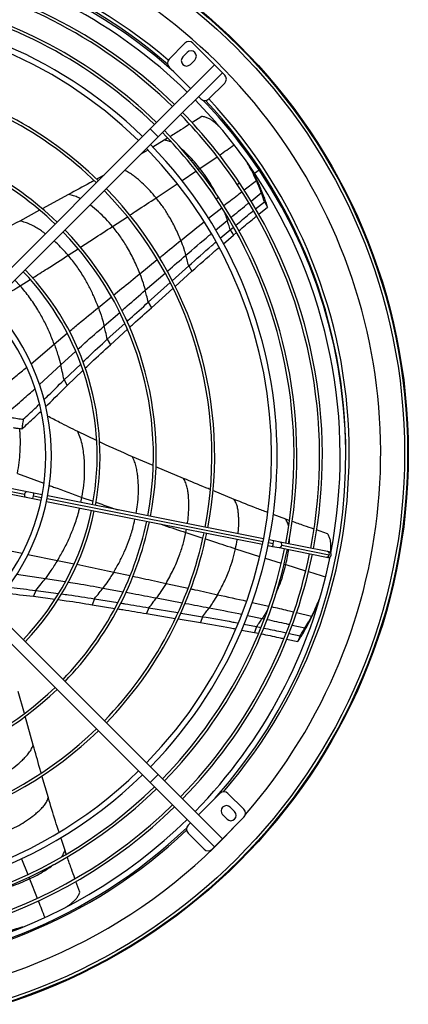
# Model space of a CAD drawing. Units: millimetres. Extents: x 5 to 414, y 3 to 291.
# Drawn here: x 99 to 116, y 211 to 255 of the extents above; entities that cross this region are included whole.
import ezdxf

# ---------------------------------------------------------------- set-up
doc = ezdxf.new("R2010")
doc.units = ezdxf.units.MM

msp = doc.modelspace()

# ---------------------------------------------------------------- linework, layer by layer
at = {"color": 7, "linetype": 'Continuous', "lineweight": 25}
for p, q in [((105.308, 253.406), (106.015, 254.113)), ((106.369, 254.113), (107.324, 253.159)), ((106.116, 253.701), (105.922, 253.507)), ((106.258, 253.171), (106.452, 253.366)), ((107.324, 253.159), (104.476, 250.311)), ((107.677, 252.805), (104.829, 249.957)), ((106.263, 252.098), (105.308, 253.053)), ((107.324, 253.159), (107.677, 252.805)), ((107.677, 252.805), (107.783, 252.699)), ((107.783, 252.346), (107.076, 251.638)), ((106.723, 251.638), (106.617, 251.745)), ((106.761, 250.859), (106.325, 250.581)), ((104.476, 250.311), (97.071, 242.906)), ((104.476, 250.311), (104.829, 249.957)), ((104.829, 249.957), (97.425, 242.553)), ((105.097, 249.807), (104.584, 249.5)), ((105.244, 249.899), (105.097, 249.807)), ((104.363, 249.368), (104.057, 249.185)), ((108.854, 248.689), (108.833, 248.724)), ((102.421, 248.256), (102.09, 248.072)), ((109.19, 248.005), (109.33, 247.772)), ((100.85, 247.393), (99.678, 246.754)), ((109.407, 247.463), (109.549, 247.227)), ((99.561, 246.691), (98.68, 246.216)), ((109.152, 246.757), (109.543, 247.075)), ((109.289, 246.515), (109.686, 246.838)), ((109.543, 247.075), (109.686, 246.838)), ((107.584, 245.448), (108.022, 245.823)), ((108.022, 245.823), (108.169, 245.945)), ((108.022, 245.823), (108.165, 245.585)), ((107.722, 245.205), (108.165, 245.585)), ((108.165, 245.585), (108.303, 245.7)), ((105.448, 243.564), (106.18, 244.22)), ((106.18, 244.22), (106.324, 243.981)), ((105.579, 243.313), (106.324, 243.981)), ((104.383, 242.605), (105.354, 243.48)), ((104.527, 242.364), (105.479, 243.223)), ((104.383, 242.605), (104.527, 242.364)), ((102.565, 240.963), (103.343, 241.668)), ((102.708, 240.721), (103.465, 241.407)), ((102.565, 240.963), (102.708, 240.721)), ((100.646, 239.156), (101.384, 239.862)), ((100.788, 238.914), (101.487, 239.582)), ((100.646, 239.156), (100.788, 238.914)), ((99.64, 237.696), (99.578, 237.728)), ((102.091, 236.463), (101.257, 236.861)), ((104.603, 235.354), (103.679, 235.748)), ((105.953, 234.785), (104.723, 235.303)), ((99.007, 234.188), (96.707, 234.645)), ((96.658, 234.4), (98.959, 233.942)), ((99.308, 234.128), (99.007, 234.188)), ((99.674, 234.055), (99.308, 234.128)), ((109.507, 232.099), (99.92, 234.006)), ((108.2, 233.851), (107.257, 234.24)), ((98.959, 233.942), (99.26, 233.883)), ((99.26, 233.883), (99.626, 233.81)), ((99.871, 233.761), (109.458, 231.854)), ((110.488, 232.971), (109.928, 233.181)), ((110.649, 232.914), (110.488, 232.971)), ((112.349, 232.326), (111.861, 232.492)), ((109.704, 231.805), (109.908, 231.764)), ((109.957, 232.01), (109.752, 232.05)), ((110.241, 231.953), (109.957, 232.01)), ((112.349, 231.534), (110.241, 231.953)), ((110.318, 231.81), (112.425, 231.391)), ((109.908, 231.764), (110.192, 231.708)), ((110.192, 231.708), (112.3, 231.289)), ((112.413, 231.521), (112.349, 231.534)), ((112.3, 231.289), (112.364, 231.276)), ((99.387, 229.808), (99.286, 229.546)), ((99.387, 229.808), (100.404, 229.671)), ((99.286, 229.546), (100.24, 229.417)), ((101.995, 229.435), (101.896, 229.172)), ((101.995, 229.435), (103.03, 229.266)), ((111.957, 229.337), (111.967, 229.364)), ((104.829, 221.624), (97.425, 229.028)), ((101.896, 229.172), (102.899, 229.009)), ((104.413, 229.038), (104.314, 228.775)), ((104.314, 228.775), (105.58, 228.566)), ((104.413, 229.038), (105.704, 228.824)), ((105.827, 228.803), (106.796, 228.64)), ((104.476, 221.27), (97.071, 228.674)), ((105.713, 228.544), (106.699, 228.379)), ((106.796, 228.64), (106.699, 228.379)), ((108.633, 228.308), (109.198, 228.2)), ((111.632, 228.648), (111.537, 228.393)), ((108.53, 228.048), (109.101, 227.939)), ((109.198, 228.2), (109.101, 227.939)), ((109.101, 227.939), (109.281, 227.902)), ((109.198, 228.2), (109.383, 228.162)), ((110.637, 227.898), (111.125, 227.792)), ((111.343, 228.139), (111.248, 227.882)), ((110.53, 227.64), (111.028, 227.532)), ((111.125, 227.792), (111.028, 227.532)), ((98.883, 224.339), (98.613, 225.312)), ((99.279, 222.934), (98.917, 224.217)), ((99.95, 220.595), (99.666, 221.575)), ((104.829, 221.624), (104.476, 221.27)), ((107.677, 218.776), (104.829, 221.624)), ((107.324, 218.422), (104.476, 221.27)), ((106.617, 219.836), (107.571, 220.791)), ((107.925, 220.791), (108.632, 220.084)), ((108.22, 219.983), (108.025, 220.177)), ((108.632, 219.73), (107.677, 218.776)), ((107.69, 219.842), (107.884, 219.647)), ((106.157, 219.377), (106.263, 219.483)), ((100.688, 218.257), (100.503, 218.827)), ((106.864, 218.316), (106.157, 219.023)), ((107.677, 218.776), (107.324, 218.422)), ((100.746, 218.091), (100.688, 218.257)), ((107.324, 218.422), (107.218, 218.316)), ((101.345, 216.401), (101.172, 216.882)), ((98.764, 214.843), (98.807, 214.857))]:
    msp.add_line(p, q, dxfattribs=at)
at = {"color": 8, "linetype": 'Continuous', "lineweight": 25}
for p, q in [((106.678, 248.549), (107.44, 249.071)), ((105.885, 248.013), (106.503, 248.431)), ((106.606, 248.501), (106.678, 248.549)), ((109.1, 248.346), (109.308, 248.485)), ((109.19, 248.005), (108.644, 247.583)), ((104.733, 247.244), (105.671, 247.869)), ((108.338, 247.837), (108.442, 247.907)), ((107.397, 247.208), (107.501, 247.277)), ((108.953, 247.101), (109.407, 247.463)), ((107.058, 246.337), (107.648, 246.807)), ((102.796, 245.974), (103.459, 246.408)), ((107.377, 245.814), (107.894, 246.245)), ((107.894, 246.245), (107.965, 246.302)), ((100.828, 244.693), (101.266, 244.978)), ((104.013, 243.873), (104.788, 244.503)), ((98.698, 243.34), (99.14, 243.618)), ((104.252, 243.137), (105.132, 243.899)), ((98.698, 243.34), (98.464, 243.591)), ((102.171, 242.375), (102.746, 242.843)), ((102.429, 241.557), (103.116, 242.154)), ((100.21, 240.747), (100.786, 241.228)), ((99.182, 239.877), (100.21, 240.747)), ((100.497, 239.826), (101.163, 240.43)), ((99.557, 238.954), (100.497, 239.826)), ((98.579, 235.006), (99.751, 234.564)), ((96.684, 234.522), (98.889, 234.084)), ((99.29, 234.004), (99.651, 233.932)), ((99.896, 233.883), (109.483, 231.976)), ((101.391, 233.714), (101.442, 233.94)), ((101.442, 233.94), (101.936, 233.768)), ((106.057, 232.379), (106.083, 232.525)), ((106.057, 232.379), (106.808, 232.132)), ((109.728, 231.928), (109.939, 231.886)), ((99.035, 231.403), (100.358, 231.141)), ((108.258, 231.657), (109.331, 231.314)), ((100.358, 231.141), (101.09, 230.992)), ((109.576, 231.236), (110.293, 231.012)), ((110.415, 230.974), (110.491, 230.951)), ((110.491, 230.951), (111.373, 230.68)), ((98.541, 230.535), (99.817, 230.342)), ((102.854, 230.623), (103.581, 230.466)), ((99.817, 230.342), (100.701, 230.199)), ((105.174, 230.118), (106.151, 229.905)), ((102.375, 229.912), (103.274, 229.746)), ((104.748, 229.472), (105.89, 229.259)), ((109, 229.274), (109.736, 229.105)), ((111.632, 228.648), (110.963, 228.811)), ((108.787, 228.699), (109.448, 228.563)), ((109.448, 228.563), (109.533, 228.544)), ((110.773, 228.269), (111.343, 228.139)), ((98.763, 217.891), (99.034, 217.193)), ((99.08, 217.076), (99.111, 216.996)), ((99.111, 216.996), (99.45, 216.136))]:
    msp.add_line(p, q, dxfattribs=at)
at = {"color": 7, "linetype": 'Continuous', "lineweight": 25}
for radius in [25.625, 25.592, 25.461]:
    msp.add_circle((90.309, 235.89), radius, dxfattribs=at)
for centre, radius, start, end in [((90.309, 235.89), 24.4, 318.9129, 180), ((90.309, 235.79), 22.85, 48.2743, 133.6922), ((90.309, 235.89), 22.85, 49.2034, 133.6689), ((90.309, 235.79), 22.6, 45.6338, 78.5232), ((90.309, 235.79), 21.684, 45.6606, 78.4197), ((90.309, 235.79), 21.809, 45.6568, 78.4216), ((90.309, 235.79), 20.551, 45.697, 78.4015), ((90.309, 235.79), 20.676, 45.6928, 78.4036), ((90.309, 235.79), 19.8, 45.7235, 134.2765), ((90.309, 235.79), 19.55, 45.7327, 134.2673), ((106.192, 253.937), 0.25, 45, 135), ((106.284, 253.533), 0.238, 315, 135), ((105.485, 253.229), 0.25, 135, 225), ((106.09, 253.339), 0.238, 135, 315), ((90.309, 235.79), 17.027, 45.8413, 78.3294), ((107.606, 252.522), 0.25, 315, 45), ((90.309, 235.79), 16.902, 45.8475, 78.3263), ((90.309, 235.79), 22.6, 33.75, 44.3662), ((106.899, 251.815), 0.25, 225, 315), ((90.309, 235.79), 22.85, 33.75, 43.6923), ((90.309, 235.89), 22.85, 359.8746, 43.321), ((90.309, 235.79), 21.684, 33.75, 44.3394), ((90.309, 235.79), 21.809, 33.75, 44.3432), ((90.309, 235.79), 20.676, 33.75, 44.3072), ((90.309, 235.79), 14.306, 46.0013, 78.2494), ((90.309, 235.79), 14.431, 45.9927, 78.2537), ((90.309, 235.79), 20.551, 33.75, 44.303), ((90.309, 235.79), 19.55, 315.7327, 44.2673), ((90.309, 235.79), 19.8, 315.7235, 44.2765), ((90.309, 235.79), 22.85, 318.2776, 33.75), ((90.309, 235.79), 22.6, 348.9768, 33.75), ((90.309, 235.79), 16.902, 349.1737, 44.1525), ((90.309, 235.79), 17.027, 349.1706, 44.1587), ((90.309, 235.79), 21.684, 349.0803, 33.75), ((90.309, 235.79), 21.809, 349.0784, 33.75), ((90.309, 235.79), 20.551, 349.0985, 33.75), ((90.309, 235.79), 20.676, 349.0964, 33.75), ((90.309, 235.79), 14.431, 349.2463, 44.0073), ((90.309, 235.79), 14.306, 349.2506, 43.9987), ((90.309, 235.79), 11.934, 349.3501, 43.7997), ((90.309, 235.79), 11.809, 349.3565, 43.7869), ((90.309, 235.79), 9.525, 316.504, 43.496), ((90.309, 235.79), 9.775, 316.4655, 43.5345), ((90.309, 235.79), 11.809, 316.2131, 348.1435), ((90.309, 235.79), 11.934, 316.2003, 348.1499), ((90.309, 235.79), 14.306, 316.0013, 348.2494), ((90.309, 235.79), 14.431, 315.9927, 348.2537), ((90.309, 235.79), 16.902, 315.8475, 348.3263), ((90.309, 235.79), 17.027, 315.8413, 348.3294), ((90.309, 235.79), 20.551, 315.697, 348.4015), ((90.309, 235.79), 20.676, 315.6928, 348.4036), ((90.309, 235.79), 21.684, 315.6606, 348.4197), ((90.309, 235.79), 21.809, 315.6568, 348.4216), ((112.389, 231.398), 0.125, 258.75, 348.75), ((112.389, 231.398), 0.125, 348.75, 78.75), ((90.309, 235.79), 22.6, 315.6338, 348.5232), ((90.309, 235.79), 14.431, 259.2463, 314.0073), ((90.309, 235.79), 14.306, 259.2506, 313.9987), ((90.309, 235.79), 17.027, 259.1706, 314.1587), ((90.309, 235.79), 16.902, 259.1737, 314.1525), ((90.309, 235.79), 19.55, 258.75, 314.2673), ((90.309, 235.79), 19.8, 258.75, 314.2765), ((90.309, 235.79), 20.676, 259.0964, 314.3072), ((90.309, 235.79), 20.551, 259.0985, 314.303), ((107.748, 220.614), 0.25, 45, 135), ((90.309, 235.79), 21.809, 259.0784, 314.3432), ((90.309, 235.79), 21.684, 259.0803, 314.3394), ((107.858, 220.01), 0.238, 45, 225), ((108.455, 219.907), 0.25, 315, 45), ((90.309, 235.79), 22.6, 258.9768, 314.3662), ((108.052, 219.815), 0.238, 225, 45), ((90.309, 235.89), 24.4, 229.2836, 317.1256), ((90.309, 235.79), 22.85, 228.2747, 313.6921), ((106.334, 219.2), 0.25, 135, 225), ((107.041, 218.493), 0.25, 225, 315)]:
    msp.add_arc(centre, radius, start, end, dxfattribs=at)
at = {"color": 8, "linetype": 'Continuous', "lineweight": 25}
for centre, radius, start, end in [((90.309, 235.89), 23, 49.4185, 133.5568), ((90.309, 235.89), 23, 319.2029, 43.2044), ((98.997, 234.049), 0.113, 162.2091, 250.1983), ((99.002, 234.074), 0.113, 87.3017, 175.2909), ((98.694, 234.091), 0.603, 339.7948, 351.7134), ((98.706, 234.152), 0.603, 345.7866, 357.7052), ((109.343, 231.973), 0.603, 339.7948, 351.7134), ((109.355, 232.034), 0.603, 345.7866, 357.7052), ((110.203, 231.823), 0.116, 264.7898, 353.7246), ((110.207, 231.843), 0.116, 343.7754, 72.7102), ((112.31, 231.404), 0.116, 264.7898, 353.7246), ((112.314, 231.424), 0.116, 343.7754, 72.7102), ((90.309, 235.89), 23, 229.5236, 313.3166)]:
    msp.add_arc(centre, radius, start, end, dxfattribs=at)
at = {"color": 7, "linetype": 'Continuous', "lineweight": 25}
for points, knots in [([(107.549, 250.403), (107.542, 250.41), (107.502, 250.451), (107.421, 250.521), (107.311, 250.614), (107.195, 250.702), (107.068, 250.779), (106.921, 250.832), (106.815, 250.85), (106.761, 250.859)], [0, 0, 0, 0, 0.034393, 0.195362, 0.35634, 0.517313, 0.678253, 0.83891, 1, 1, 1, 1]), ([(106.221, 250.514), (106.091, 250.431), (105.805, 250.247), (105.516, 250.067), (105.357, 249.969)], [0, 0, 0, 0, 0.451472, 1, 1, 1, 1]), ([(109.19, 248.005), (109.118, 248.163), (108.997, 248.426), (108.851, 248.679), (108.792, 248.781)], [0, 0, 0, 0, 0.598505, 1, 1, 1, 1]), ([(109.33, 247.772), (109.257, 247.93), (109.113, 248.242), (108.938, 248.543), (108.852, 248.691)], [0, 0, 0, 0, 0.507275, 1, 1, 1, 1]), ([(101.982, 248.013), (101.918, 247.977), (101.542, 247.768), (101.164, 247.563), (100.85, 247.393)], [0, 0, 0, 0, 0.170439, 1, 1, 1, 1]), ([(109.407, 247.463), (109.369, 247.564), (109.3, 247.746), (109.223, 247.926), (109.19, 248.005)], [0, 0, 0, 0, 0.560012, 1, 1, 1, 1]), ([(109.549, 247.227), (109.51, 247.33), (109.441, 247.512), (109.364, 247.693), (109.33, 247.772)], [0, 0, 0, 0, 0.560007, 1, 1, 1, 1]), ([(105.831, 245.351), (105.752, 245.539), (105.595, 245.916), (105.32, 246.417), (105.036, 246.862), (104.834, 247.117), (104.733, 247.244)], [0, 0, 0, 0, 0.2822192, 0.5629209, 0.7821669, 1, 1, 1, 1]), ([(109.543, 247.075), (109.518, 247.148), (109.475, 247.277), (109.428, 247.406), (109.407, 247.463)], [0, 0, 0, 0, 0.559994, 1, 1, 1, 1]), ([(109.686, 246.838), (109.661, 246.911), (109.618, 247.041), (109.57, 247.17), (109.549, 247.227)], [0, 0, 0, 0, 0.559988, 1, 1, 1, 1]), ([(108.269, 246.028), (108.468, 246.195), (108.73, 246.414), (108.994, 246.629), (109.057, 246.679)], [0, 0, 0, 0, 0.764657, 1, 1, 1, 1]), ([(108.022, 245.823), (108, 245.902), (107.96, 246.044), (107.914, 246.183), (107.894, 246.245)], [0, 0, 0, 0, 0.560123, 1, 1, 1, 1]), ([(108.402, 245.782), (108.605, 245.952), (108.867, 246.171), (109.132, 246.387), (109.191, 246.435)], [0, 0, 0, 0, 0.775845, 1, 1, 1, 1]), ([(98.68, 246.216), (98.24, 245.981), (97.769, 245.73), (97.29, 245.498), (97.258, 245.482)], [0, 0, 0, 0, 0.9334, 1, 1, 1, 1]), ([(104.013, 243.873), (103.927, 244.084), (103.756, 244.505), (103.452, 245.062), (103.135, 245.554), (102.909, 245.835), (102.796, 245.974)], [0, 0, 0, 0, 0.283047, 0.564016, 0.782981, 1, 1, 1, 1]), ([(105.831, 245.351), (105.876, 245.229), (105.957, 245.012), (106.024, 244.791), (106.054, 244.694)], [0, 0, 0, 0, 0.5595049, 1, 1, 1, 1]), ([(106.18, 244.22), (106.52, 244.523), (106.922, 244.882), (107.333, 245.233), (107.397, 245.288)], [0, 0, 0, 0, 0.844239, 1, 1, 1, 1]), ([(106.324, 243.981), (106.663, 244.284), (107.061, 244.639), (107.467, 244.986), (107.527, 245.037)], [0, 0, 0, 0, 0.85371, 1, 1, 1, 1]), ([(102.171, 242.375), (102.11, 242.532), (101.988, 242.845), (101.769, 243.298), (101.51, 243.763), (101.204, 244.233), (100.953, 244.54), (100.828, 244.693)], [0, 0, 0, 0, 0.189406, 0.377771, 0.564925, 0.78365, 1, 1, 1, 1]), ([(106.18, 244.22), (106.158, 244.309), (106.12, 244.468), (106.074, 244.625), (106.054, 244.694)], [0, 0, 0, 0, 0.5602579, 1, 1, 1, 1]), ([(104.013, 243.873), (104.062, 243.737), (104.15, 243.495), (104.221, 243.247), (104.252, 243.137)], [0, 0, 0, 0, 0.559325, 1, 1, 1, 1]), ([(100.21, 240.747), (100.142, 240.923), (100.005, 241.274), (99.759, 241.783), (99.467, 242.303), (99.123, 242.828), (98.839, 243.17), (98.698, 243.34)], [0, 0, 0, 0, 0.189741, 0.378326, 0.565553, 0.784126, 1, 1, 1, 1]), ([(104.383, 242.605), (104.361, 242.705), (104.321, 242.884), (104.273, 243.06), (104.252, 243.137)], [0, 0, 0, 0, 0.560354, 1, 1, 1, 1]), ([(102.171, 242.375), (102.225, 242.224), (102.32, 241.954), (102.395, 241.678), (102.429, 241.557)], [0, 0, 0, 0, 0.5591765, 1, 1, 1, 1]), ([(103.442, 241.757), (103.488, 241.799), (103.801, 242.082), (104.115, 242.365), (104.383, 242.605)], [0, 0, 0, 0, 0.14892, 1, 1, 1, 1]), ([(103.562, 241.495), (103.616, 241.544), (103.937, 241.835), (104.259, 242.124), (104.527, 242.364)], [0, 0, 0, 0, 0.169318, 1, 1, 1, 1]), ([(102.565, 240.963), (102.542, 241.075), (102.501, 241.274), (102.451, 241.47), (102.429, 241.557)], [0, 0, 0, 0, 0.560435, 1, 1, 1, 1]), ([(100.21, 240.747), (100.27, 240.577), (100.376, 240.273), (100.46, 239.963), (100.497, 239.826)], [0, 0, 0, 0, 0.559096, 1, 1, 1, 1]), ([(101.484, 239.957), (101.559, 240.03), (101.913, 240.369), (102.278, 240.702), (102.565, 240.963)], [0, 0, 0, 0, 0.213554, 1, 1, 1, 1]), ([(101.585, 239.675), (101.674, 239.761), (102.042, 240.114), (102.421, 240.46), (102.708, 240.721)], [0, 0, 0, 0, 0.243308, 1, 1, 1, 1]), ([(100.646, 239.156), (100.622, 239.282), (100.577, 239.507), (100.522, 239.728), (100.497, 239.826)], [0, 0, 0, 0, 0.560468, 1, 1, 1, 1]), ([(99.757, 238.28), (99.791, 238.313), (100.091, 238.603), (100.386, 238.897), (100.646, 239.156)], [0, 0, 0, 0, 0.115276, 1, 1, 1, 1]), ([(99.831, 237.972), (99.858, 237.998), (100.182, 238.309), (100.498, 238.624), (100.788, 238.914)], [0, 0, 0, 0, 0.083333, 1, 1, 1, 1]), ([(98.837, 237.408), (99.011, 237.567), (99.251, 237.788), (99.483, 238.014), (99.547, 238.076)], [0, 0, 0, 0, 0.724599, 1, 1, 1, 1]), ([(98.211, 237.498), (98.285, 237.487), (98.406, 237.47), (98.571, 237.446), (98.705, 237.426), (98.793, 237.414), (98.837, 237.408)], [0, 0, 0, 0, 0.357003, 0.578393, 0.792614, 1, 1, 1, 1]), ([(98.765, 236.973), (98.961, 237.149), (99.252, 237.412), (99.532, 237.683), (99.624, 237.772)], [0, 0, 0, 0, 0.671178, 1, 1, 1, 1]), ([(101.257, 236.861), (100.987, 236.997), (100.538, 237.223), (100.094, 237.457), (99.917, 237.55)], [0, 0, 0, 0, 0.60109, 1, 1, 1, 1]), ([(98.837, 237.408), (98.824, 237.327), (98.8, 237.182), (98.776, 237.037), (98.765, 236.973)], [0, 0, 0, 0, 0.556296, 1, 1, 1, 1]), ([(98.765, 236.973), (98.725, 236.978), (98.659, 236.988), (98.566, 237.001), (98.486, 237.012), (98.432, 237.02), (98.404, 237.024)], [0, 0, 0, 0, 0.330297, 0.549244, 0.772445, 1, 1, 1, 1]), ([(101.442, 233.94), (101.472, 234.122), (101.532, 234.483), (101.567, 235.036), (101.558, 235.514), (101.518, 235.914), (101.466, 236.235), (101.388, 236.552), (101.301, 236.759), (101.257, 236.861)], [0, 0, 0, 0, 0.194383, 0.385768, 0.573645, 0.682526, 0.789924, 0.895888, 1, 1, 1, 1]), ([(103.679, 235.748), (103.222, 235.945), (102.732, 236.157), (102.251, 236.386), (102.22, 236.401)], [0, 0, 0, 0, 0.933998, 1, 1, 1, 1]), ([(107.142, 234.287), (107.074, 234.315), (106.677, 234.479), (106.282, 234.646), (105.953, 234.785)], [0, 0, 0, 0, 0.169247, 1, 1, 1, 1]), ([(109.688, 233.271), (109.526, 233.331), (109.026, 233.516), (108.533, 233.716), (108.2, 233.851)], [0, 0, 0, 0, 0.324518, 1, 1, 1, 1]), ([(111.746, 232.532), (111.599, 232.581), (111.272, 232.692), (110.948, 232.808), (110.769, 232.871)], [0, 0, 0, 0, 0.450471, 1, 1, 1, 1]), ([(105.174, 230.118), (105.285, 230.317), (105.507, 230.713), (105.753, 231.298), (105.94, 231.853), (106.018, 232.204), (106.057, 232.379)], [0, 0, 0, 0, 0.283047, 0.564016, 0.782981, 1, 1, 1, 1]), ([(112.488, 231.473), (112.491, 231.515), (112.497, 231.605), (112.5, 231.743), (112.496, 231.889), (112.477, 232.037), (112.427, 232.184), (112.375, 232.279), (112.349, 232.326)], [0, 0, 0, 0, 0.149712, 0.319823, 0.489929, 0.659999, 0.829771, 1, 1, 1, 1]), ([(107.462, 229.618), (107.56, 229.798), (107.757, 230.155), (107.978, 230.682), (108.148, 231.182), (108.222, 231.499), (108.258, 231.657)], [0, 0, 0, 0, 0.282219, 0.562921, 0.782167, 1, 1, 1, 1]), ([(100.358, 231.141), (100.262, 230.989), (100.092, 230.716), (99.901, 230.457), (99.817, 230.342)], [0, 0, 0, 0, 0.559096, 1, 1, 1, 1]), ([(102.854, 230.623), (102.769, 230.488), (102.618, 230.245), (102.449, 230.014), (102.375, 229.912)], [0, 0, 0, 0, 0.559176, 1, 1, 1, 1]), ([(99.387, 229.808), (99.47, 229.906), (99.618, 230.081), (99.756, 230.262), (99.817, 230.342)], [0, 0, 0, 0, 0.560468, 1, 1, 1, 1]), ([(105.174, 230.118), (105.098, 229.995), (104.963, 229.775), (104.813, 229.565), (104.748, 229.472)], [0, 0, 0, 0, 0.559325, 1, 1, 1, 1]), ([(97.953, 229.707), (97.99, 229.702), (98.434, 229.643), (98.878, 229.592), (99.286, 229.546)], [0, 0, 0, 0, 0.0826813, 1, 1, 1, 1]), ([(98.142, 229.958), (98.191, 229.951), (98.606, 229.898), (99.021, 229.85), (99.387, 229.808)], [0, 0, 0, 0, 0.1183365, 1, 1, 1, 1]), ([(100.542, 229.652), (100.643, 229.639), (101.127, 229.574), (101.612, 229.496), (101.995, 229.435)], [0, 0, 0, 0, 0.209813, 1, 1, 1, 1]), ([(101.995, 229.435), (102.068, 229.522), (102.199, 229.679), (102.321, 229.841), (102.375, 229.912)], [0, 0, 0, 0, 0.560435, 1, 1, 1, 1]), ([(107.462, 229.618), (107.395, 229.507), (107.276, 229.309), (107.145, 229.118), (107.088, 229.034)], [0, 0, 0, 0, 0.559505, 1, 1, 1, 1]), ([(100.377, 229.398), (100.5, 229.382), (101.006, 229.315), (101.512, 229.234), (101.896, 229.172)], [0, 0, 0, 0, 0.24341, 1, 1, 1, 1]), ([(103.161, 229.245), (103.224, 229.235), (103.641, 229.167), (104.058, 229.097), (104.413, 229.038)], [0, 0, 0, 0, 0.150137, 1, 1, 1, 1]), ([(104.413, 229.038), (104.477, 229.117), (104.592, 229.26), (104.7, 229.407), (104.748, 229.472)], [0, 0, 0, 0, 0.560354, 1, 1, 1, 1]), ([(111.537, 228.393), (111.615, 228.549), (111.769, 228.856), (111.895, 229.179), (111.957, 229.339)], [0, 0, 0, 0, 0.507275, 1, 1, 1, 1]), ([(111.632, 228.648), (111.71, 228.802), (111.84, 229.059), (111.946, 229.33), (111.989, 229.438)], [0, 0, 0, 0, 0.601635, 1, 1, 1, 1]), ([(103.033, 228.987), (103.105, 228.976), (103.532, 228.906), (103.959, 228.835), (104.314, 228.775)], [0, 0, 0, 0, 0.169232, 1, 1, 1, 1]), ([(106.796, 228.64), (106.852, 228.713), (106.952, 228.842), (107.046, 228.976), (107.088, 229.034)], [0, 0, 0, 0, 0.5602579, 1, 1, 1, 1]), ([(106.699, 228.379), (107.147, 228.302), (107.673, 228.212), (108.198, 228.112), (108.275, 228.097)], [0, 0, 0, 0, 0.853684, 1, 1, 1, 1]), ([(106.796, 228.64), (107.245, 228.564), (107.776, 228.473), (108.307, 228.371), (108.389, 228.355)], [0, 0, 0, 0, 0.8442846, 1, 1, 1, 1]), ([(109.198, 228.2), (109.246, 228.267), (109.331, 228.386), (109.412, 228.509), (109.448, 228.563)], [0, 0, 0, 0, 0.560123, 1, 1, 1, 1]), ([(111.248, 227.882), (111.304, 227.976), (111.403, 228.144), (111.496, 228.317), (111.537, 228.393)], [0, 0, 0, 0, 0.560007, 1, 1, 1, 1]), ([(111.343, 228.139), (111.399, 228.233), (111.498, 228.4), (111.591, 228.572), (111.632, 228.648)], [0, 0, 0, 0, 0.560012, 1, 1, 1, 1]), ([(109.404, 227.877), (109.663, 227.824), (109.998, 227.756), (110.333, 227.683), (110.409, 227.666)], [0, 0, 0, 0, 0.772541, 1, 1, 1, 1]), ([(109.507, 228.136), (109.764, 228.084), (110.099, 228.015), (110.434, 227.942), (110.513, 227.925)], [0, 0, 0, 0, 0.765769, 1, 1, 1, 1]), ([(111.028, 227.532), (111.07, 227.597), (111.145, 227.712), (111.216, 227.83), (111.248, 227.882)], [0, 0, 0, 0, 0.559988, 1, 1, 1, 1]), ([(111.125, 227.792), (111.167, 227.856), (111.241, 227.971), (111.312, 228.088), (111.343, 228.139)], [0, 0, 0, 0, 0.559994, 1, 1, 1, 1]), ([(97.463, 221.352), (97.596, 221.422), (97.86, 221.561), (98.24, 221.808), (98.537, 222.035), (98.757, 222.232), (98.911, 222.382), (99.055, 222.544), (99.183, 222.725), (99.247, 222.865), (99.279, 222.934)], [0, 0, 0, 0, 0.191848, 0.381574, 0.568847, 0.65622, 0.742971, 0.829185, 0.914952, 1, 1, 1, 1]), ([(99.63, 221.696), (99.61, 221.765), (99.491, 222.177), (99.375, 222.59), (99.279, 222.934)], [0, 0, 0, 0, 0.1682, 1, 1, 1, 1]), ([(98.271, 219.181), (98.392, 219.242), (98.634, 219.365), (98.984, 219.58), (99.26, 219.779), (99.466, 219.952), (99.61, 220.085), (99.746, 220.23), (99.865, 220.398), (99.921, 220.529), (99.95, 220.595)], [0, 0, 0, 0, 0.190246, 0.378967, 0.565935, 0.653441, 0.740521, 0.827268, 0.913798, 1, 1, 1, 1]), ([(100.424, 219.07), (100.37, 219.234), (100.203, 219.74), (100.052, 220.25), (99.95, 220.595)], [0, 0, 0, 0, 0.324508, 1, 1, 1, 1]), ([(101.128, 217.004), (101.076, 217.149), (100.96, 217.47), (100.849, 217.793), (100.788, 217.971)], [0, 0, 0, 0, 0.450113, 1, 1, 1, 1]), ([(100.728, 215.736), (100.735, 215.741), (100.783, 215.77), (100.868, 215.833), (100.984, 215.919), (101.095, 216.013), (101.199, 216.12), (101.282, 216.251), (101.324, 216.351), (101.345, 216.401)], [0, 0, 0, 0, 0.031061, 0.192585, 0.354118, 0.515648, 0.677143, 0.838355, 1, 1, 1, 1]), ([(97.764, 214.582), (97.935, 214.618), (98.271, 214.689), (98.602, 214.793), (98.766, 214.844)], [0, 0, 0, 0, 0.5072752, 1, 1, 1, 1]), ([(98.022, 214.667), (98.192, 214.703), (98.476, 214.762), (98.756, 214.848), (98.869, 214.883)], [0, 0, 0, 0, 0.5969964, 1, 1, 1, 1])]:
    msp.add_open_spline(points, degree=3, knots=knots, dxfattribs=at)
at = {"color": 8, "linetype": 'Continuous', "lineweight": 25}
for points, knots in [([(105.427, 249.711), (105.383, 249.732), (105.282, 249.778), (105.164, 249.796), (105.097, 249.807)], [0, 0, 0, 0, 0.432433, 1, 1, 1, 1]), ([(106.678, 248.549), (106.6, 248.647), (106.446, 248.841), (106.19, 249.117), (105.98, 249.32), (105.849, 249.426), (105.819, 249.451)], [0, 0, 0, 0, 0.303547, 0.605874, 0.906807, 1, 1, 1, 1]), ([(107.548, 249.145), (107.548, 249.145), (107.766, 249.294), (107.982, 249.443), (108.198, 249.593)], [0, 0, 0, 0, 0.002988, 1, 1, 1, 1]), ([(104.733, 247.244), (104.647, 247.349), (104.474, 247.558), (104.186, 247.851), (103.93, 248.075), (103.716, 248.239), (103.553, 248.348), (103.429, 248.428), (103.35, 248.458), (103.335, 248.463)], [0, 0, 0, 0, 0.224552, 0.447303, 0.667986, 0.771271, 0.874053, 0.976443, 1, 1, 1, 1]), ([(107.43, 247.373), (107.349, 247.525), (107.201, 247.805), (106.949, 248.198), (106.768, 248.432), (106.678, 248.549)], [0, 0, 0, 0, 0.371951, 0.686481, 1, 1, 1, 1]), ([(101.372, 247.207), (101.341, 247.225), (101.247, 247.277), (101.075, 247.345), (100.925, 247.377), (100.85, 247.393)], [0, 0, 0, 0, 0.200363, 0.601863, 1, 1, 1, 1]), ([(103.558, 246.472), (103.666, 246.543), (104.059, 246.799), (104.45, 247.057), (104.733, 247.244)], [0, 0, 0, 0, 0.275115, 1, 1, 1, 1]), ([(108.546, 247.507), (108.478, 247.455), (108.211, 247.249), (107.946, 247.04), (107.748, 246.885)], [0, 0, 0, 0, 0.254865, 1, 1, 1, 1]), ([(102.796, 245.974), (102.699, 246.089), (102.504, 246.316), (102.178, 246.629), (101.942, 246.832), (101.81, 246.926), (101.803, 246.931)], [0, 0, 0, 0, 0.331118, 0.658572, 0.981792, 1, 1, 1, 1]), ([(108.06, 246.379), (108.286, 246.563), (108.548, 246.778), (108.814, 246.99), (108.852, 247.02)], [0, 0, 0, 0, 0.857508, 1, 1, 1, 1]), ([(107.753, 246.639), (107.771, 246.594), (107.821, 246.464), (107.865, 246.332), (107.894, 246.245)], [0, 0, 0, 0, 0.343639, 1, 1, 1, 1]), ([(99.814, 245.649), (99.79, 245.668), (99.707, 245.735), (99.55, 245.837), (99.351, 245.96), (99.142, 246.069), (98.92, 246.159), (98.76, 246.197), (98.68, 246.216)], [0, 0, 0, 0, 0.074468, 0.262911, 0.449648, 0.634807, 0.818499, 1, 1, 1, 1]), ([(101.374, 245.048), (101.56, 245.169), (102.034, 245.477), (102.508, 245.786), (102.796, 245.974)], [0, 0, 0, 0, 0.390795, 1, 1, 1, 1]), ([(105.831, 245.351), (106.173, 245.629), (106.517, 245.907), (106.863, 246.183), (106.864, 246.183)], [0, 0, 0, 0, 0.9983415, 1, 1, 1, 1]), ([(106.054, 244.694), (106.394, 244.986), (106.767, 245.307), (107.147, 245.623), (107.181, 245.651)], [0, 0, 0, 0, 0.91061, 1, 1, 1, 1]), ([(100.828, 244.693), (100.72, 244.817), (100.525, 245.04), (100.302, 245.242), (100.204, 245.332)], [0, 0, 0, 0, 0.558396, 1, 1, 1, 1]), ([(104.882, 244.58), (104.931, 244.62), (105.247, 244.877), (105.564, 245.134), (105.831, 245.351)], [0, 0, 0, 0, 0.156529, 1, 1, 1, 1]), ([(99.247, 243.685), (99.462, 243.82), (99.991, 244.152), (100.516, 244.492), (100.828, 244.693)], [0, 0, 0, 0, 0.406047, 1, 1, 1, 1]), ([(105.23, 243.983), (105.24, 243.992), (105.514, 244.229), (105.789, 244.466), (106.054, 244.694)], [0, 0, 0, 0, 0.036894, 1, 1, 1, 1]), ([(102.844, 242.923), (102.963, 243.02), (103.352, 243.337), (103.742, 243.654), (104.013, 243.873)], [0, 0, 0, 0, 0.3064972, 1, 1, 1, 1]), ([(97.46, 242.588), (97.492, 242.607), (97.907, 242.854), (98.318, 243.106), (98.698, 243.34)], [0, 0, 0, 0, 0.075365, 1, 1, 1, 1]), ([(103.212, 242.237), (103.291, 242.306), (103.637, 242.606), (103.984, 242.906), (104.252, 243.137)], [0, 0, 0, 0, 0.227672, 1, 1, 1, 1]), ([(100.882, 241.309), (101.022, 241.426), (101.448, 241.784), (101.881, 242.138), (102.171, 242.375)], [0, 0, 0, 0, 0.327779, 1, 1, 1, 1]), ([(101.259, 240.517), (101.362, 240.611), (101.747, 240.962), (102.141, 241.306), (102.429, 241.557)], [0, 0, 0, 0, 0.269531, 1, 1, 1, 1]), ([(97.823, 238.787), (98.053, 238.966), (98.443, 239.27), (98.823, 239.583), (98.98, 239.712)], [0, 0, 0, 0, 0.5876717, 1, 1, 1, 1]), ([(98.155, 237.725), (98.381, 237.916), (98.787, 238.257), (99.177, 238.61), (99.349, 238.766)], [0, 0, 0, 0, 0.558814, 1, 1, 1, 1]), ([(98.579, 235.006), (98.606, 235.167), (98.657, 235.481), (98.698, 235.949), (98.709, 236.393), (98.701, 236.736), (98.681, 236.931), (98.675, 236.985)], [0, 0, 0, 0, 0.251782, 0.489211, 0.71205, 0.91958, 1, 1, 1, 1]), ([(103.845, 233.225), (103.867, 233.353), (103.918, 233.64), (103.952, 234.099), (103.951, 234.509), (103.926, 234.831), (103.897, 235.064), (103.852, 235.295), (103.784, 235.525), (103.714, 235.674), (103.679, 235.748)], [0, 0, 0, 0, 0.157875, 0.356802, 0.552572, 0.643671, 0.733944, 0.823456, 0.912257, 1, 1, 1, 1]), ([(99.986, 234.475), (100.052, 234.45), (100.536, 234.268), (101.023, 234.092), (101.442, 233.94)], [0, 0, 0, 0, 0.136845, 1, 1, 1, 1]), ([(106.126, 232.772), (106.129, 232.789), (106.158, 232.953), (106.184, 233.271), (106.193, 233.645), (106.177, 233.94), (106.155, 234.153), (106.119, 234.367), (106.056, 234.58), (105.987, 234.717), (105.953, 234.785)], [0, 0, 0, 0, 0.027277, 0.255638, 0.481047, 0.586212, 0.690629, 0.7944, 0.897632, 1, 1, 1, 1]), ([(102.056, 233.726), (102.295, 233.642), (102.623, 233.526), (102.952, 233.415), (103.042, 233.385)], [0, 0, 0, 0, 0.728308, 1, 1, 1, 1]), ([(108.369, 232.326), (108.375, 232.372), (108.399, 232.553), (108.407, 232.803), (108.401, 233.072), (108.386, 233.268), (108.358, 233.465), (108.301, 233.661), (108.233, 233.788), (108.2, 233.851)], [0, 0, 0, 0, 0.0947574, 0.3672905, 0.4948415, 0.6217726, 0.7482186, 0.8743484, 1, 1, 1, 1]), ([(100.358, 231.141), (100.453, 231.304), (100.642, 231.63), (100.887, 232.14), (101.11, 232.693), (101.262, 233.136), (101.323, 233.412), (101.335, 233.47)], [0, 0, 0, 0, 0.225277, 0.449181, 0.671472, 0.93098, 1, 1, 1, 1]), ([(102.854, 230.623), (102.939, 230.769), (103.107, 231.059), (103.325, 231.513), (103.526, 232.006), (103.69, 232.493), (103.764, 232.834), (103.796, 232.98)], [0, 0, 0, 0, 0.199832, 0.398567, 0.596025, 0.826791, 1, 1, 1, 1]), ([(104.915, 232.758), (104.969, 232.74), (105.349, 232.613), (105.73, 232.487), (106.057, 232.379)], [0, 0, 0, 0, 0.140591, 1, 1, 1, 1]), ([(110.614, 232.67), (110.604, 232.711), (110.579, 232.813), (110.522, 232.912), (110.488, 232.971)], [0, 0, 0, 0, 0.4023019, 1, 1, 1, 1]), ([(106.921, 232.094), (107.044, 232.054), (107.489, 231.907), (107.935, 231.762), (108.258, 231.657)], [0, 0, 0, 0, 0.2751044, 1, 1, 1, 1]), ([(108.258, 231.657), (108.288, 231.789), (108.32, 231.928), (108.337, 232.071), (108.338, 232.077)], [0, 0, 0, 0, 0.957731, 1, 1, 1, 1]), ([(110.642, 231.873), (110.649, 231.937), (110.658, 232.026), (110.659, 232.118), (110.659, 232.144)], [0, 0, 0, 0, 0.714802, 1, 1, 1, 1]), ([(97.337, 231.785), (97.62, 231.717), (98.103, 231.601), (98.587, 231.499), (98.787, 231.457)], [0, 0, 0, 0, 0.5854448, 1, 1, 1, 1]), ([(110.491, 230.951), (110.519, 231.072), (110.571, 231.293), (110.603, 231.521), (110.617, 231.623)], [0, 0, 0, 0, 0.548587, 1, 1, 1, 1]), ([(101.215, 230.967), (101.395, 230.93), (101.941, 230.82), (102.487, 230.703), (102.854, 230.623)], [0, 0, 0, 0, 0.328272, 1, 1, 1, 1]), ([(110.04, 229.63), (110.109, 229.787), (110.235, 230.078), (110.385, 230.52), (110.455, 230.807), (110.491, 230.951)], [0, 0, 0, 0, 0.3716949, 0.6863534, 1, 1, 1, 1]), ([(111.495, 230.643), (111.497, 230.643), (111.749, 230.565), (112.002, 230.489), (112.253, 230.413)], [0, 0, 0, 0, 0.007743, 1, 1, 1, 1]), ([(100.832, 230.178), (100.97, 230.156), (101.484, 230.074), (101.999, 229.98), (102.375, 229.912)], [0, 0, 0, 0, 0.269736, 1, 1, 1, 1]), ([(103.702, 230.439), (103.852, 230.407), (104.343, 230.3), (104.833, 230.193), (105.174, 230.118)], [0, 0, 0, 0, 0.306159, 1, 1, 1, 1]), ([(103.398, 229.723), (103.5, 229.705), (103.949, 229.622), (104.399, 229.537), (104.748, 229.472)], [0, 0, 0, 0, 0.226188, 1, 1, 1, 1]), ([(106.268, 229.879), (106.33, 229.866), (106.728, 229.779), (107.126, 229.692), (107.462, 229.618)], [0, 0, 0, 0, 0.156536, 1, 1, 1, 1]), ([(107.462, 229.618), (107.893, 229.524), (108.325, 229.429), (108.757, 229.33), (108.757, 229.33)], [0, 0, 0, 0, 0.998287, 1, 1, 1, 1]), ([(106.018, 229.235), (106.031, 229.233), (106.388, 229.167), (106.744, 229.099), (107.088, 229.034)], [0, 0, 0, 0, 0.036816, 1, 1, 1, 1]), ([(107.088, 229.034), (107.528, 228.951), (108.012, 228.859), (108.495, 228.759), (108.539, 228.75)], [0, 0, 0, 0, 0.910624, 1, 1, 1, 1]), ([(109.684, 228.945), (109.654, 228.895), (109.579, 228.765), (109.498, 228.639), (109.448, 228.563)], [0, 0, 0, 0, 0.388116, 1, 1, 1, 1]), ([(110.845, 228.84), (110.76, 228.86), (110.431, 228.941), (110.101, 229.019), (109.857, 229.076)], [0, 0, 0, 0, 0.257767, 1, 1, 1, 1]), ([(109.658, 228.517), (109.942, 228.455), (110.272, 228.384), (110.602, 228.309), (110.648, 228.298)], [0, 0, 0, 0, 0.859592, 1, 1, 1, 1]), ([(100.526, 217.962), (100.554, 217.999), (100.62, 218.085), (100.663, 218.194), (100.688, 218.257)], [0, 0, 0, 0, 0.421206, 1, 1, 1, 1]), ([(99.111, 216.996), (99.223, 217.049), (99.447, 217.157), (99.773, 217.345), (100.018, 217.505), (100.15, 217.609), (100.182, 217.634)], [0, 0, 0, 0, 0.303186, 0.605154, 0.90573, 1, 1, 1, 1]), ([(97.775, 216.518), (97.948, 216.564), (98.262, 216.648), (98.708, 216.81), (98.977, 216.934), (99.111, 216.996)], [0, 0, 0, 0, 0.381907, 0.691451, 1, 1, 1, 1]), ([(99.496, 216.02), (99.497, 216.018), (99.595, 215.771), (99.693, 215.525), (99.791, 215.281)], [0, 0, 0, 0, 0.010182, 1, 1, 1, 1])]:
    msp.add_open_spline(points, degree=3, knots=knots, dxfattribs=at)

doc.saveas('drawing.dxf')
